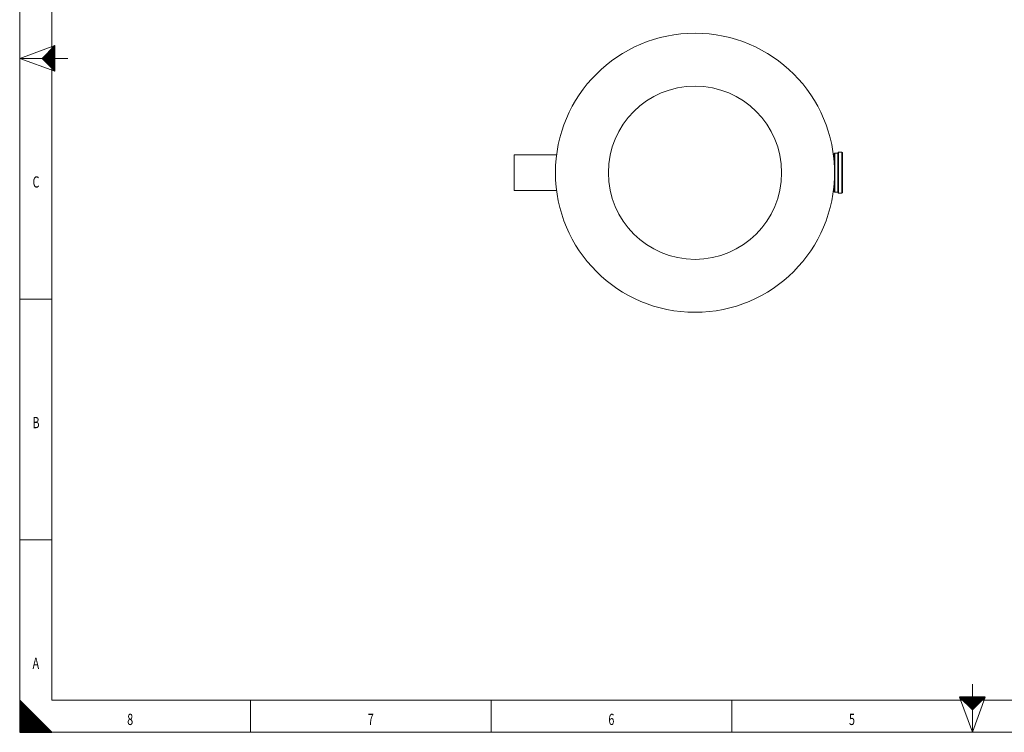
# Model space of a CAD drawing. Units: millimetres. Extents: x 0 to 594, y 0 to 420.
# Drawn here: x 0 to 307, y 0 to 222 of the extents above; entities that cross this region are included whole.
import ezdxf
from ezdxf.lldxf.tags import DXFTag

# ---------------------------------------------------------------- set-up
doc = ezdxf.new("R2010")
doc.units = ezdxf.units.MM
doc.layers.add('1', color=7, linetype='Continuous', true_color=0xffffff)
doc.layers.add('256', color=7, linetype='Continuous', true_color=0xffffff)
doc.styles.add('blockfont', font='Arial')
tags = doc.linetypes.add('DASHDOT', pattern=[70, 31, -13, 13, -13]).pattern_tags.tags
tags[10:11] = [DXFTag(74, 4), DXFTag(75, 0), DXFTag(340, '0'), DXFTag(46, 0.0), DXFTag(50, 0.0), DXFTag(44, 0.0), DXFTag(45, 0.0)]
tags[8:9] = [DXFTag(74, 4), DXFTag(75, 0), DXFTag(340, '0'), DXFTag(46, 0.0), DXFTag(50, 0.0), DXFTag(44, 0.0), DXFTag(45, 0.0)]
tags[6:7] = [DXFTag(74, 4), DXFTag(75, 0), DXFTag(340, '0'), DXFTag(46, 0.0), DXFTag(50, 0.0), DXFTag(44, 0.0), DXFTag(45, 0.0)]
tags[4:5] = [DXFTag(74, 4), DXFTag(75, 0), DXFTag(340, '0'), DXFTag(46, 0.0), DXFTag(50, 0.0), DXFTag(44, 0.0), DXFTag(45, 0.0)]

# ---------------------------------------------------------------- blocks, each defined once
blk = doc.blocks.new('HATCH1')
at = {"color": 2, "lineweight": 13}
for p, q in [((7.019975, 209.980025), (11, 213.96005)), ((7.039975, 209.960025), (11, 213.92005)), ((7.059975, 209.940025), (11, 213.88005)), ((7.079975, 209.920025), (11, 213.84005)), ((7.099975, 209.900025), (11, 213.80005)), ((7.119975, 209.880025), (11, 213.76005)), ((7.139975, 209.860025), (11, 213.72005)), ((7.159975, 209.840025), (11, 213.68005)), ((7.179975, 209.820025), (11, 213.64005)), ((7.199975, 209.800025), (11, 213.60005)), ((7.219975, 209.780025), (11, 213.56005)), ((7.239975, 209.760025), (11, 213.52005)), ((7.259975, 209.740025), (11, 213.48005)), ((7.279975, 209.720025), (11, 213.44005)), ((7.299975, 209.700025), (11, 213.40005)), ((7.319975, 209.680025), (11, 213.36005)), ((7.339975, 209.660025), (11, 213.32005)), ((7.359975, 209.640025), (11, 213.28005)), ((7.379975, 209.620025), (11, 213.24005)), ((7.399975, 209.600025), (11, 213.20005)), ((7.419975, 209.580025), (11, 213.16005)), ((7.439975, 209.560025), (11, 213.12005)), ((7.459975, 209.540025), (11, 213.08005)), ((7.479975, 209.520025), (11, 213.04005)), ((7.499975, 209.500025), (11, 213.00005)), ((7.519975, 209.480025), (11, 212.96005)), ((7.539975, 209.460025), (11, 212.92005)), ((7.559975, 209.440025), (11, 212.88005)), ((7.579975, 209.420025), (11, 212.84005)), ((7.599975, 209.400025), (11, 212.80005)), ((7.619975, 209.380025), (11, 212.76005)), ((7.639975, 209.360025), (11, 212.72005)), ((7.659975, 209.340025), (11, 212.68005)), ((7.679975, 209.320025), (11, 212.64005)), ((7.699975, 209.300025), (11, 212.60005)), ((7.719975, 209.280025), (11, 212.56005)), ((7.739975, 209.260025), (11, 212.52005)), ((7.759975, 209.240025), (11, 212.48005)), ((7.779975, 209.220025), (11, 212.44005)), ((7.799975, 209.200025), (11, 212.40005)), ((7.819975, 209.180025), (11, 212.36005)), ((7.839975, 209.160025), (11, 212.32005)), ((7.859975, 209.140025), (11, 212.28005)), ((7.879975, 209.120025), (11, 212.24005)), ((7.899975, 209.100025), (11, 212.20005)), ((7.919975, 209.080025), (11, 212.16005)), ((7.939975, 209.060025), (11, 212.12005)), ((7.959975, 209.040025), (11, 212.08005)), ((7.979975, 209.020025), (11, 212.04005)), ((7.999975, 209.000025), (11, 212.00005)), ((8.019975, 208.980025), (11, 211.96005)), ((8.039975, 208.960025), (11, 211.92005)), ((8.059975, 208.940025), (11, 211.88005)), ((8.079975, 208.920025), (11, 211.84005)), ((8.099975, 208.900025), (11, 211.80005)), ((8.119975, 208.880025), (11, 211.76005)), ((8.139975, 208.860025), (11, 211.72005)), ((8.159975, 208.840025), (11, 211.68005)), ((8.179975, 208.820025), (11, 211.64005)), ((8.199975, 208.800025), (11, 211.60005)), ((8.219975, 208.780025), (11, 211.56005)), ((8.239975, 208.760025), (11, 211.52005)), ((8.259975, 208.740025), (11, 211.48005)), ((8.279975, 208.720025), (11, 211.44005)), ((8.299975, 208.700025), (11, 211.40005)), ((8.319975, 208.680025), (11, 211.36005)), ((8.339975, 208.660025), (11, 211.32005)), ((8.359975, 208.640025), (11, 211.28005)), ((8.379975, 208.620025), (11, 211.24005)), ((8.399975, 208.600025), (11, 211.20005)), ((8.419975, 208.580025), (11, 211.16005)), ((8.439975, 208.560025), (11, 211.12005)), ((8.459975, 208.540025), (11, 211.08005)), ((8.479975, 208.520025), (11, 211.04005)), ((8.499975, 208.500025), (11, 211.00005)), ((8.519975, 208.480025), (11, 210.96005)), ((8.539975, 208.460025), (11, 210.92005)), ((8.559975, 208.440025), (11, 210.88005)), ((8.579975, 208.420025), (11, 210.84005)), ((8.599975, 208.400025), (11, 210.80005)), ((8.619975, 208.380025), (11, 210.76005)), ((8.639975, 208.360025), (11, 210.72005)), ((8.659975, 208.340025), (11, 210.68005)), ((8.679975, 208.320025), (11, 210.64005)), ((8.699975, 208.300025), (11, 210.60005)), ((8.719975, 208.280025), (11, 210.56005)), ((8.739975, 208.260025), (11, 210.52005)), ((8.759975, 208.240025), (11, 210.48005)), ((8.779975, 208.220025), (11, 210.44005)), ((8.799975, 208.200025), (11, 210.40005)), ((8.819975, 208.180025), (11, 210.36005)), ((8.839975, 208.160025), (11, 210.32005)), ((8.859975, 208.140025), (11, 210.28005)), ((8.879975, 208.120025), (11, 210.24005)), ((8.899975, 208.100025), (11, 210.20005)), ((8.919975, 208.080025), (11, 210.16005)), ((8.939975, 208.060025), (11, 210.12005)), ((8.959975, 208.040025), (11, 210.08005)), ((8.979975, 208.020025), (11, 210.04005)), ((8.999975, 208.000025), (11, 210.00005)), ((9.019975, 207.980025), (11, 209.96005)), ((9.039975, 207.960025), (11, 209.92005)), ((9.059975, 207.940025), (11, 209.88005)), ((9.079975, 207.920025), (11, 209.84005)), ((9.099975, 207.900025), (11, 209.80005)), ((9.119975, 207.880025), (11, 209.76005)), ((9.139975, 207.860025), (11, 209.72005)), ((9.159975, 207.840025), (11, 209.68005)), ((9.179975, 207.820025), (11, 209.64005)), ((9.199975, 207.800025), (11, 209.60005)), ((9.219975, 207.780025), (11, 209.56005)), ((9.239975, 207.760025), (11, 209.52005)), ((9.259975, 207.740025), (11, 209.48005)), ((9.279975, 207.720025), (11, 209.44005)), ((9.299975, 207.700025), (11, 209.40005)), ((9.319975, 207.680025), (11, 209.36005)), ((9.339975, 207.660025), (11, 209.32005)), ((9.359975, 207.640025), (11, 209.28005)), ((9.379975, 207.620025), (11, 209.24005)), ((9.399975, 207.600025), (11, 209.20005)), ((9.419975, 207.580025), (11, 209.16005)), ((9.439975, 207.560025), (11, 209.12005)), ((9.459975, 207.540025), (11, 209.08005)), ((9.479975, 207.520025), (11, 209.04005)), ((9.499975, 207.500025), (11, 209.00005)), ((9.519975, 207.480025), (11, 208.96005)), ((9.539975, 207.460025), (11, 208.92005)), ((9.559975, 207.440025), (11, 208.88005)), ((9.579975, 207.420025), (11, 208.84005)), ((9.599975, 207.400025), (11, 208.80005)), ((9.619975, 207.380025), (11, 208.76005)), ((9.639975, 207.360025), (11, 208.72005)), ((9.659975, 207.340025), (11, 208.68005)), ((9.679975, 207.320025), (11, 208.64005)), ((9.699975, 207.300025), (11, 208.60005)), ((9.719975, 207.280025), (11, 208.56005)), ((9.739975, 207.260025), (11, 208.52005)), ((9.759975, 207.240025), (11, 208.48005)), ((9.779975, 207.220025), (11, 208.44005)), ((9.799975, 207.200025), (11, 208.40005)), ((9.819975, 207.180025), (11, 208.36005)), ((9.839975, 207.160025), (11, 208.32005)), ((9.859975, 207.140025), (11, 208.28005)), ((9.879975, 207.120025), (11, 208.24005)), ((9.899975, 207.100025), (11, 208.20005)), ((9.919975, 207.080025), (11, 208.16005)), ((9.939975, 207.060025), (11, 208.12005)), ((9.959975, 207.040025), (11, 208.08005)), ((9.979975, 207.020025), (11, 208.04005)), ((9.999975, 207.000025), (11, 208.00005)), ((10.019975, 206.980025), (11, 207.96005)), ((10.039975, 206.960025), (11, 207.92005)), ((10.059975, 206.940025), (11, 207.88005)), ((10.079975, 206.920025), (11, 207.84005)), ((10.099975, 206.900025), (11, 207.80005)), ((10.119975, 206.880025), (11, 207.76005)), ((10.139975, 206.860025), (11, 207.72005)), ((10.159975, 206.840025), (11, 207.68005)), ((10.179975, 206.820025), (11, 207.64005)), ((10.199975, 206.800025), (11, 207.60005)), ((10.219975, 206.780025), (11, 207.56005)), ((10.239975, 206.760025), (11, 207.52005)), ((10.259975, 206.740025), (11, 207.48005)), ((10.279975, 206.720025), (11, 207.44005)), ((10.299975, 206.700025), (11, 207.40005)), ((10.319975, 206.680025), (11, 207.36005)), ((10.339975, 206.660025), (11, 207.32005)), ((10.359975, 206.640025), (11, 207.28005)), ((10.379975, 206.620025), (11, 207.24005)), ((10.399975, 206.600025), (11, 207.20005)), ((10.419975, 206.580025), (11, 207.16005)), ((10.439975, 206.560025), (11, 207.12005)), ((10.459975, 206.540025), (11, 207.08005)), ((10.479975, 206.520025), (11, 207.04005)), ((10.499975, 206.500025), (11, 207.00005)), ((10.519975, 206.480025), (11, 206.96005)), ((10.539975, 206.460025), (11, 206.92005)), ((10.559975, 206.440025), (11, 206.88005)), ((10.579975, 206.420025), (11, 206.84005)), ((10.599975, 206.400025), (11, 206.80005)), ((10.619975, 206.380025), (11, 206.76005)), ((10.639975, 206.360025), (11, 206.72005)), ((10.659975, 206.340025), (11, 206.68005)), ((10.679975, 206.320025), (11, 206.64005)), ((10.699975, 206.300025), (11, 206.60005)), ((10.719975, 206.280025), (11, 206.56005)), ((10.739975, 206.260025), (11, 206.52005)), ((10.759975, 206.240025), (11, 206.48005)), ((10.779975, 206.220025), (11, 206.44005)), ((10.799975, 206.200025), (11, 206.40005)), ((10.819975, 206.180025), (11, 206.36005)), ((10.839975, 206.160025), (11, 206.32005)), ((10.859975, 206.140025), (11, 206.28005)), ((10.879975, 206.120025), (11, 206.24005)), ((10.899975, 206.100025), (11, 206.20005)), ((10.919975, 206.080025), (11, 206.16005)), ((10.939975, 206.060025), (11, 206.12005)), ((10.959975, 206.040025), (11, 206.08005)), ((10.979975, 206.020025), (11, 206.04005))]:
    blk.add_line(p, q, dxfattribs=at)
blk = doc.blocks.new('HATCH3')
at = {"color": 2, "lineweight": 13}
for p, q in [((293.019975, 10.980025), (293.03995, 11)), ((293.039975, 10.960025), (293.07995, 11)), ((293.059975, 10.940025), (293.11995, 11)), ((293.079975, 10.920025), (293.15995, 11)), ((293.099975, 10.900025), (293.19995, 11)), ((293.119975, 10.880025), (293.23995, 11)), ((293.139975, 10.860025), (293.27995, 11)), ((293.159975, 10.840025), (293.31995, 11)), ((293.179975, 10.820025), (293.35995, 11)), ((293.199975, 10.800025), (293.39995, 11)), ((293.219975, 10.780025), (293.43995, 11)), ((293.239975, 10.760025), (293.47995, 11)), ((293.259975, 10.740025), (293.51995, 11)), ((293.279975, 10.720025), (293.55995, 11)), ((293.299975, 10.700025), (293.59995, 11)), ((293.319975, 10.680025), (293.63995, 11)), ((293.339975, 10.660025), (293.67995, 11)), ((293.359975, 10.640025), (293.71995, 11)), ((293.379975, 10.620025), (293.75995, 11)), ((293.399975, 10.600025), (293.79995, 11)), ((293.419975, 10.580025), (293.83995, 11)), ((293.439975, 10.560025), (293.87995, 11)), ((293.459975, 10.540025), (293.91995, 11)), ((293.479975, 10.520025), (293.95995, 11)), ((293.499975, 10.500025), (293.99995, 11)), ((293.519975, 10.480025), (294.03995, 11)), ((293.539975, 10.460025), (294.07995, 11)), ((293.559975, 10.440025), (294.11995, 11)), ((293.579975, 10.420025), (294.15995, 11)), ((293.599975, 10.400025), (294.19995, 11)), ((293.619975, 10.380025), (294.23995, 11)), ((293.639975, 10.360025), (294.27995, 11)), ((293.659975, 10.340025), (294.31995, 11)), ((293.679975, 10.320025), (294.35995, 11)), ((293.699975, 10.300025), (294.39995, 11)), ((293.719975, 10.280025), (294.43995, 11)), ((293.739975, 10.260025), (294.47995, 11)), ((293.759975, 10.240025), (294.51995, 11)), ((293.779975, 10.220025), (294.55995, 11)), ((293.799975, 10.200025), (294.59995, 11)), ((293.819975, 10.180025), (294.63995, 11)), ((293.839975, 10.160025), (294.67995, 11)), ((293.859975, 10.140025), (294.71995, 11)), ((293.879975, 10.120025), (294.75995, 11)), ((293.899975, 10.100025), (294.79995, 11)), ((293.919975, 10.080025), (294.83995, 11)), ((293.939975, 10.060025), (294.87995, 11)), ((293.959975, 10.040025), (294.91995, 11)), ((293.979975, 10.020025), (294.95995, 11)), ((293.999975, 10.000025), (294.99995, 11)), ((294.019975, 9.980025), (295.03995, 11)), ((294.039975, 9.960025), (295.07995, 11)), ((294.059975, 9.940025), (295.11995, 11)), ((294.079975, 9.920025), (295.15995, 11)), ((294.099975, 9.900025), (295.19995, 11)), ((294.119975, 9.880025), (295.23995, 11)), ((294.139975, 9.860025), (295.27995, 11)), ((294.159975, 9.840025), (295.31995, 11)), ((294.179975, 9.820025), (295.35995, 11)), ((294.199975, 9.800025), (295.39995, 11)), ((294.219975, 9.780025), (295.43995, 11)), ((294.239975, 9.760025), (295.47995, 11)), ((294.259975, 9.740025), (295.51995, 11)), ((294.279975, 9.720025), (295.55995, 11)), ((294.299975, 9.700025), (295.59995, 11)), ((294.319975, 9.680025), (295.63995, 11)), ((294.339975, 9.660025), (295.67995, 11)), ((294.359975, 9.640025), (295.71995, 11)), ((294.379975, 9.620025), (295.75995, 11)), ((294.399975, 9.600025), (295.79995, 11)), ((294.419975, 9.580025), (295.83995, 11)), ((294.439975, 9.560025), (295.87995, 11)), ((294.459975, 9.540025), (295.91995, 11)), ((294.479975, 9.520025), (295.95995, 11)), ((294.499975, 9.500025), (295.99995, 11)), ((294.519975, 9.480025), (296.03995, 11)), ((294.539975, 9.460025), (296.07995, 11)), ((294.559975, 9.440025), (296.11995, 11)), ((294.579975, 9.420025), (296.15995, 11)), ((294.599975, 9.400025), (296.19995, 11)), ((294.619975, 9.380025), (296.23995, 11)), ((294.639975, 9.360025), (296.27995, 11)), ((294.659975, 9.340025), (296.31995, 11)), ((294.679975, 9.320025), (296.35995, 11)), ((294.699975, 9.300025), (296.39995, 11)), ((294.719975, 9.280025), (296.43995, 11)), ((294.739975, 9.260025), (296.47995, 11)), ((294.759975, 9.240025), (296.51995, 11)), ((294.779975, 9.220025), (296.55995, 11)), ((294.799975, 9.200025), (296.59995, 11)), ((294.819975, 9.180025), (296.63995, 11)), ((294.839975, 9.160025), (296.67995, 11)), ((294.859975, 9.140025), (296.71995, 11)), ((294.879975, 9.120025), (296.75995, 11)), ((294.899975, 9.100025), (296.79995, 11)), ((294.919975, 9.080025), (296.83995, 11)), ((294.939975, 9.060025), (296.87995, 11)), ((294.959975, 9.040025), (296.91995, 11)), ((294.979975, 9.020025), (296.95995, 11)), ((294.999975, 9.000025), (296.99995, 11)), ((295.019975, 8.980025), (297.03995, 11)), ((295.039975, 8.960025), (297.07995, 11)), ((295.059975, 8.940025), (297.11995, 11)), ((295.079975, 8.920025), (297.15995, 11)), ((295.099975, 8.900025), (297.19995, 11)), ((295.119975, 8.880025), (297.23995, 11)), ((295.139975, 8.860025), (297.27995, 11)), ((295.159975, 8.840025), (297.31995, 11)), ((295.179975, 8.820025), (297.35995, 11)), ((295.199975, 8.800025), (297.39995, 11)), ((295.219975, 8.780025), (297.43995, 11)), ((295.239975, 8.760025), (297.47995, 11)), ((295.259975, 8.740025), (297.51995, 11)), ((295.279975, 8.720025), (297.55995, 11)), ((295.299975, 8.700025), (297.59995, 11)), ((295.319975, 8.680025), (297.63995, 11)), ((295.339975, 8.660025), (297.67995, 11)), ((295.359975, 8.640025), (297.71995, 11)), ((295.379975, 8.620025), (297.75995, 11)), ((295.399975, 8.600025), (297.79995, 11)), ((295.419975, 8.580025), (297.83995, 11)), ((295.439975, 8.560025), (297.87995, 11)), ((295.459975, 8.540025), (297.91995, 11)), ((295.479975, 8.520025), (297.95995, 11)), ((295.499975, 8.500025), (297.99995, 11)), ((295.519975, 8.480025), (298.03995, 11)), ((295.539975, 8.460025), (298.07995, 11)), ((295.559975, 8.440025), (298.11995, 11)), ((295.579975, 8.420025), (298.15995, 11)), ((295.599975, 8.400025), (298.19995, 11)), ((295.619975, 8.380025), (298.23995, 11)), ((295.639975, 8.360025), (298.27995, 11)), ((295.659975, 8.340025), (298.31995, 11)), ((295.679975, 8.320025), (298.35995, 11)), ((295.699975, 8.300025), (298.39995, 11)), ((295.719975, 8.280025), (298.43995, 11)), ((295.739975, 8.260025), (298.47995, 11)), ((295.759975, 8.240025), (298.51995, 11)), ((295.779975, 8.220025), (298.55995, 11)), ((295.799975, 8.200025), (298.59995, 11)), ((295.819975, 8.180025), (298.63995, 11)), ((295.839975, 8.160025), (298.67995, 11)), ((295.859975, 8.140025), (298.71995, 11)), ((295.879975, 8.120025), (298.75995, 11)), ((295.899975, 8.100025), (298.79995, 11)), ((295.919975, 8.080025), (298.83995, 11)), ((295.939975, 8.060025), (298.87995, 11)), ((295.959975, 8.040025), (298.91995, 11)), ((295.979975, 8.020025), (298.95995, 11)), ((295.999975, 8.000025), (298.99995, 11)), ((296.019975, 7.980025), (299.03995, 11)), ((296.039975, 7.960025), (299.07995, 11)), ((296.059975, 7.940025), (299.11995, 11)), ((296.079975, 7.920025), (299.15995, 11)), ((296.099975, 7.900025), (299.19995, 11)), ((296.119975, 7.880025), (299.23995, 11)), ((296.139975, 7.860025), (299.27995, 11)), ((296.159975, 7.840025), (299.31995, 11)), ((296.179975, 7.820025), (299.35995, 11)), ((296.199975, 7.800025), (299.39995, 11)), ((296.219975, 7.780025), (299.43995, 11)), ((296.239975, 7.760025), (299.47995, 11)), ((296.259975, 7.740025), (299.51995, 11)), ((296.279975, 7.720025), (299.55995, 11)), ((296.299975, 7.700025), (299.59995, 11)), ((296.319975, 7.680025), (299.63995, 11)), ((296.339975, 7.660025), (299.67995, 11)), ((296.359975, 7.640025), (299.71995, 11)), ((296.379975, 7.620025), (299.75995, 11)), ((296.399975, 7.600025), (299.79995, 11)), ((296.419975, 7.580025), (299.83995, 11)), ((296.439975, 7.560025), (299.87995, 11)), ((296.459975, 7.540025), (299.91995, 11)), ((296.479975, 7.520025), (299.95995, 11)), ((296.499975, 7.500025), (299.99995, 11)), ((296.519975, 7.480025), (300.03995, 11)), ((296.539975, 7.460025), (300.07995, 11)), ((296.559975, 7.440025), (300.11995, 11)), ((296.579975, 7.420025), (300.15995, 11)), ((296.599975, 7.400025), (300.19995, 11)), ((296.619975, 7.380025), (300.23995, 11)), ((296.639975, 7.360025), (300.27995, 11)), ((296.659975, 7.340025), (300.31995, 11)), ((296.679975, 7.320025), (300.35995, 11)), ((296.699975, 7.300025), (300.39995, 11)), ((296.719975, 7.280025), (300.43995, 11)), ((296.739975, 7.260025), (300.47995, 11)), ((296.759975, 7.240025), (300.51995, 11)), ((296.779975, 7.220025), (300.55995, 11)), ((296.799975, 7.200025), (300.59995, 11)), ((296.819975, 7.180025), (300.63995, 11)), ((296.839975, 7.160025), (300.67995, 11)), ((296.859975, 7.140025), (300.71995, 11)), ((296.879975, 7.120025), (300.75995, 11)), ((296.899975, 7.100025), (300.79995, 11)), ((296.919975, 7.080025), (300.83995, 11)), ((296.939975, 7.060025), (300.87995, 11)), ((296.959975, 7.040025), (300.91995, 11)), ((296.979975, 7.020025), (300.95995, 11)), ((296.999975, 7.000025), (300.99995, 11))]:
    blk.add_line(p, q, dxfattribs=at)
blk = doc.blocks.new('HATCH7')
at = {"color": 2, "lineweight": 13}
for p, q in [((0, 9.90005), (0.049975, 9.950025)), ((0, 9.80005), (0.099975, 9.900025)), ((0, 9.70005), (0.149975, 9.850025)), ((0, 9.60005), (0.199975, 9.800025)), ((0, 9.50005), (0.249975, 9.750025)), ((0, 9.40005), (0.299975, 9.700025)), ((0, 9.30005), (0.349975, 9.650025)), ((0, 9.20005), (0.399975, 9.600025)), ((0, 9.10005), (0.449975, 9.550025)), ((0, 9.00005), (0.499975, 9.500025)), ((0, 8.90005), (0.549975, 9.450025)), ((0, 8.80005), (0.599975, 9.400025)), ((0, 8.70005), (0.649975, 9.350025)), ((0, 8.60005), (0.699975, 9.300025)), ((0, 8.50005), (0.749975, 9.250025)), ((0, 8.40005), (0.799975, 9.200025)), ((0, 8.30005), (0.849975, 9.150025)), ((0, 8.20005), (0.899975, 9.100025)), ((0, 8.10005), (0.949975, 9.050025)), ((0, 8.00005), (0.999975, 9.000025)), ((0, 7.90005), (1.049975, 8.950025)), ((0, 7.80005), (1.099975, 8.900025)), ((0, 7.70005), (1.149975, 8.850025)), ((0, 7.60005), (1.199975, 8.800025)), ((0, 7.50005), (1.249975, 8.750025)), ((0, 7.40005), (1.299975, 8.700025)), ((0, 7.30005), (1.349975, 8.650025)), ((0, 7.20005), (1.399975, 8.600025)), ((0, 7.10005), (1.449975, 8.550025)), ((0, 7.00005), (1.499975, 8.500025)), ((0, 6.90005), (1.549975, 8.450025)), ((0, 6.80005), (1.599975, 8.400025)), ((0, 6.70005), (1.649975, 8.350025)), ((0, 6.60005), (1.699975, 8.300025)), ((0, 6.50005), (1.749975, 8.250025)), ((0, 6.40005), (1.799975, 8.200025)), ((0, 6.30005), (1.849975, 8.150025)), ((0, 6.20005), (1.899975, 8.100025)), ((0, 6.10005), (1.949975, 8.050025)), ((0, 6.00005), (1.999975, 8.000025)), ((0, 5.90005), (2.049975, 7.950025)), ((0, 5.80005), (2.099975, 7.900025)), ((0, 5.70005), (2.149975, 7.850025)), ((0, 5.60005), (2.199975, 7.800025)), ((0, 5.50005), (2.249975, 7.750025)), ((0, 5.40005), (2.299975, 7.700025)), ((0, 5.30005), (2.349975, 7.650025)), ((0, 5.20005), (2.399975, 7.600025)), ((0, 5.10005), (2.449975, 7.550025)), ((0, 5.00005), (2.499975, 7.500025)), ((0, 4.90005), (2.549975, 7.450025)), ((0, 4.80005), (2.599975, 7.400025)), ((0, 4.70005), (2.649975, 7.350025)), ((0, 4.60005), (2.699975, 7.300025)), ((0, 4.50005), (2.749975, 7.250025)), ((0, 4.40005), (2.799975, 7.200025)), ((0, 4.30005), (2.849975, 7.150025)), ((0, 4.20005), (2.899975, 7.100025)), ((0, 4.10005), (2.949975, 7.050025)), ((0, 4.00005), (2.999975, 7.000025)), ((0, 3.90005), (3.049975, 6.950025)), ((0, 3.80005), (3.099975, 6.900025)), ((0, 3.70005), (3.149975, 6.850025)), ((0, 3.60005), (3.199975, 6.800025)), ((0, 3.50005), (3.249975, 6.750025)), ((0, 3.40005), (3.299975, 6.700025)), ((0, 3.30005), (3.349975, 6.650025)), ((0, 3.20005), (3.399975, 6.600025)), ((0, 3.10005), (3.449975, 6.550025)), ((0, 3.00005), (3.499975, 6.500025)), ((0, 2.90005), (3.549975, 6.450025)), ((0, 2.80005), (3.599975, 6.400025)), ((0, 2.70005), (3.649975, 6.350025)), ((0, 2.60005), (3.699975, 6.300025)), ((0, 2.50005), (3.749975, 6.250025)), ((0, 2.40005), (3.799975, 6.200025)), ((0, 2.30005), (3.849975, 6.150025)), ((0, 2.20005), (3.899975, 6.100025)), ((0, 2.10005), (3.949975, 6.050025)), ((0, 2.00005), (3.999975, 6.000025)), ((0, 1.90005), (4.049975, 5.950025)), ((0, 1.80005), (4.099975, 5.900025)), ((0, 1.70005), (4.149975, 5.850025)), ((0, 1.60005), (4.199975, 5.800025)), ((0, 1.50005), (4.249975, 5.750025)), ((0, 1.40005), (4.299975, 5.700025)), ((0, 1.30005), (4.349975, 5.650025)), ((0, 1.20005), (4.399975, 5.600025)), ((0, 1.10005), (4.449975, 5.550025)), ((0, 1.00005), (4.499975, 5.500025)), ((0, 0.90005), (4.549975, 5.450025)), ((0, 0.80005), (4.599975, 5.400025)), ((0, 0.70005), (4.649975, 5.350025)), ((0, 0.60005), (4.699975, 5.300025)), ((0, 0.50005), (4.749975, 5.250025)), ((0, 0.40005), (4.799975, 5.200025)), ((0, 0.30005), (4.849975, 5.150025)), ((0, 0.20005), (4.899975, 5.100025)), ((0, 0.10005), (4.949975, 5.050025)), ((0, 0.00005), (4.999975, 5.000025)), ((0.09995, 0), (5.049975, 4.950025)), ((0.19995, 0), (5.099975, 4.900025)), ((0.29995, 0), (5.149975, 4.850025)), ((0.39995, 0), (5.199975, 4.800025)), ((0.49995, 0), (5.249975, 4.750025)), ((0.59995, 0), (5.299975, 4.700025)), ((0.69995, 0), (5.349975, 4.650025)), ((0.79995, 0), (5.399975, 4.600025)), ((0.89995, 0), (5.449975, 4.550025)), ((0.99995, 0), (5.499975, 4.500025)), ((1.09995, 0), (5.549975, 4.450025)), ((1.19995, 0), (5.599975, 4.400025)), ((1.29995, 0), (5.649975, 4.350025)), ((1.39995, 0), (5.699975, 4.300025)), ((1.49995, 0), (5.749975, 4.250025)), ((1.59995, 0), (5.799975, 4.200025)), ((1.69995, 0), (5.849975, 4.150025)), ((1.79995, 0), (5.899975, 4.100025)), ((1.89995, 0), (5.949975, 4.050025)), ((1.99995, 0), (5.999975, 4.000025)), ((2.09995, 0), (6.049975, 3.950025)), ((2.19995, 0), (6.099975, 3.900025)), ((2.29995, 0), (6.149975, 3.850025)), ((2.39995, 0), (6.199975, 3.800025)), ((2.49995, 0), (6.249975, 3.750025)), ((2.59995, 0), (6.299975, 3.700025)), ((2.69995, 0), (6.349975, 3.650025)), ((2.79995, 0), (6.399975, 3.600025)), ((2.89995, 0), (6.449975, 3.550025)), ((2.99995, 0), (6.499975, 3.500025)), ((3.09995, 0), (6.549975, 3.450025)), ((3.19995, 0), (6.599975, 3.400025)), ((3.29995, 0), (6.649975, 3.350025)), ((3.39995, 0), (6.699975, 3.300025)), ((3.49995, 0), (6.749975, 3.250025)), ((3.59995, 0), (6.799975, 3.200025)), ((3.69995, 0), (6.849975, 3.150025)), ((3.79995, 0), (6.899975, 3.100025)), ((3.89995, 0), (6.949975, 3.050025)), ((3.99995, 0), (6.999975, 3.000025)), ((4.09995, 0), (7.049975, 2.950025)), ((4.19995, 0), (7.099975, 2.900025)), ((4.29995, 0), (7.149975, 2.850025)), ((4.39995, 0), (7.199975, 2.800025)), ((4.49995, 0), (7.249975, 2.750025)), ((4.59995, 0), (7.299975, 2.700025)), ((4.69995, 0), (7.349975, 2.650025)), ((4.79995, 0), (7.399975, 2.600025)), ((4.89995, 0), (7.449975, 2.550025)), ((4.99995, 0), (7.499975, 2.500025)), ((5.09995, 0), (7.549975, 2.450025)), ((5.19995, 0), (7.599975, 2.400025)), ((5.29995, 0), (7.649975, 2.350025)), ((5.39995, 0), (7.699975, 2.300025)), ((5.49995, 0), (7.749975, 2.250025)), ((5.59995, 0), (7.799975, 2.200025)), ((5.69995, 0), (7.849975, 2.150025)), ((5.79995, 0), (7.899975, 2.100025)), ((5.89995, 0), (7.949975, 2.050025)), ((5.99995, 0), (7.999975, 2.000025)), ((6.09995, 0), (8.049975, 1.950025)), ((6.19995, 0), (8.099975, 1.900025)), ((6.29995, 0), (8.149975, 1.850025)), ((6.39995, 0), (8.199975, 1.800025)), ((6.49995, 0), (8.249975, 1.750025)), ((6.59995, 0), (8.299975, 1.700025)), ((6.69995, 0), (8.349975, 1.650025)), ((6.79995, 0), (8.399975, 1.600025)), ((6.89995, 0), (8.449975, 1.550025)), ((6.99995, 0), (8.499975, 1.500025)), ((7.09995, 0), (8.549975, 1.450025)), ((7.19995, 0), (8.599975, 1.400025)), ((7.29995, 0), (8.649975, 1.350025)), ((7.39995, 0), (8.699975, 1.300025)), ((7.49995, 0), (8.749975, 1.250025)), ((7.59995, 0), (8.799975, 1.200025)), ((7.69995, 0), (8.849975, 1.150025)), ((7.79995, 0), (8.899975, 1.100025)), ((7.89995, 0), (8.949975, 1.050025)), ((7.99995, 0), (8.999975, 1.000025)), ((8.09995, 0), (9.049975, 0.950025)), ((8.19995, 0), (9.099975, 0.900025)), ((8.29995, 0), (9.149975, 0.850025)), ((8.39995, 0), (9.199975, 0.800025)), ((8.49995, 0), (9.249975, 0.750025)), ((8.59995, 0), (9.299975, 0.700025)), ((8.69995, 0), (9.349975, 0.650025)), ((8.79995, 0), (9.399975, 0.600025)), ((8.89995, 0), (9.449975, 0.550025)), ((8.99995, 0), (9.499975, 0.500025)), ((9.09995, 0), (9.549975, 0.450025)), ((9.19995, 0), (9.599975, 0.400025)), ((9.29995, 0), (9.649975, 0.350025)), ((9.39995, 0), (9.699975, 0.300025)), ((9.49995, 0), (9.749975, 0.250025)), ((9.59995, 0), (9.799975, 0.200025)), ((9.69995, 0), (9.849975, 0.150025)), ((9.79995, 0), (9.899975, 0.100025)), ((9.89995, 0), (9.949975, 0.050025))]:
    blk.add_line(p, q, dxfattribs=at)

msp = doc.modelspace()

# ---------------------------------------------------------------- linework, layer by layer
at = {"layer": '1', "color": 3, "linetype": 'Continuous', "lineweight": 18}
for p, q in [((167.377, 179.962), (154.138, 179.962)), ((154.138, 168.849), (154.138, 179.962)), ((253.948, 180.305), (253.615, 180.305)), ((254.148, 180.505), (253.948, 180.305)), ((253.948, 176.868), (253.948, 180.305)), ((254.998, 180.505), (254.148, 180.505)), ((254.148, 168.305), (254.148, 180.505)), ((255.258, 180.765), (254.998, 180.505)), ((254.998, 168.305), (254.998, 180.505)), ((256.248, 180.765), (255.258, 180.765)), ((255.258, 168.045), (255.258, 180.765)), ((256.548, 180.465), (256.548, 168.345)), ((253.948, 168.505), (253.948, 171.914)), ((154.138, 168.849), (167.373, 168.849)), ((253.619, 168.505), (253.948, 168.505)), ((253.948, 168.505), (254.148, 168.305)), ((254.148, 168.305), (254.998, 168.305)), ((254.998, 168.305), (255.258, 168.045)), ((255.258, 168.045), (256.248, 168.045))]:
    msp.add_line(p, q, dxfattribs=at)
at = {"layer": '1', "color": 7, "linetype": 'Continuous', "lineweight": 13}
msp.add_line((256.248, 168.045), (256.248, 180.765), dxfattribs=at)
at = {"layer": '1', "color": 3, "linetype": 'Continuous', "lineweight": 18}
for radius in [43.5, 27]:
    msp.add_circle((210.519, 174.391), radius, dxfattribs=at)
for centre, start, end in [((256.248, 180.465), 0, 90), ((256.248, 168.345), 270, 0)]:
    msp.add_arc(centre, 0.3, start, end, dxfattribs=at)
at = {"layer": '256', "color": 7, "linetype": 'DASHDOT', "lineweight": 13, "ltscale": 0.2}
for p, q in [((0, 420), (0, 0)), ((0, 0), (594, 0))]:
    msp.add_line(p, q, dxfattribs=at)
at = {"layer": '256', "color": 6, "linetype": 'Continuous', "lineweight": 13}
for p, q in [((10, 410), (10, 10)), ((10, 10), (584, 10))]:
    msp.add_line(p, q, dxfattribs=at)
at = {"layer": '256', "color": 7, "linetype": 'Continuous', "lineweight": 13}
for p, q in [((0, 210), (11, 214)), ((0, 210), (11, 206)), ((0, 135), (10, 135)), ((0, 60), (10, 60)), ((72, 0), (72, 10)), ((147, 0), (147, 10)), ((222, 0), (222, 10)), ((297, 0), (293, 11)), ((297, 0), (301, 11)), ((297, 0), (297, 10))]:
    msp.add_line(p, q, dxfattribs=at)
at = {"layer": '256', "color": 7, "linetype": 'Continuous', "lineweight": 25}
for p, q in [((11, 214), (7, 210)), ((11, 210), (11, 214)), ((7, 210), (11, 206)), ((11, 206), (11, 210)), ((0, 10), (0, 0)), ((10, 0), (0, 10)), ((293, 11), (297, 7)), ((297, 11), (293, 11)), ((301, 11), (297, 11)), ((297, 7), (301, 11)), ((0, 0), (10, 0))]:
    msp.add_line(p, q, dxfattribs=at)
at = {"layer": '256', "color": 3, "linetype": 'Continuous', "lineweight": 13}
for p, q in [((0, 210), (15, 210)), ((297, 0), (297, 15))]:
    msp.add_line(p, q, dxfattribs=at)

# ---------------------------------------------------------------- block references
at = {"layer": '256', "color": 2, "linetype": 'Continuous', "lineweight": 13}
for name in ['HATCH1', 'HATCH7', 'HATCH3']:
    msp.add_blockref(name, (0, 0), dxfattribs=at)

# ---------------------------------------------------------------- texts
at = {"layer": '256', "color": 7, "linetype": 'Continuous', "lineweight": 13, "char_height": 3.5, "attachment_point": 7, "line_spacing_factor": 0.903614, "style": 'blockfont'}
for s, insert in [('\\fArial|b0|i0;\\W0.6959;C', (4.019, 169.777)), ('\\fArial|b0|i0;\\W0.6877;B', (4.019, 94.777)), ('\\fArial|b0|i0;\\W0.6989;A', (4.019, 19.777)), ('\\fArial|b0|i0;\\W0.6989;8', (33.519, 2.277)), ('\\fArial|b0|i0;\\W0.6949;7', (108.519, 2.277)), ('\\fArial|b0|i0;\\W0.6989;6', (183.519, 2.277)), ('\\fArial|b0|i0;\\W0.6989;5', (258.519, 2.277))]:
    msp.add_mtext(s, dxfattribs=dict(at, insert=insert))

doc.saveas('drawing.dxf')
